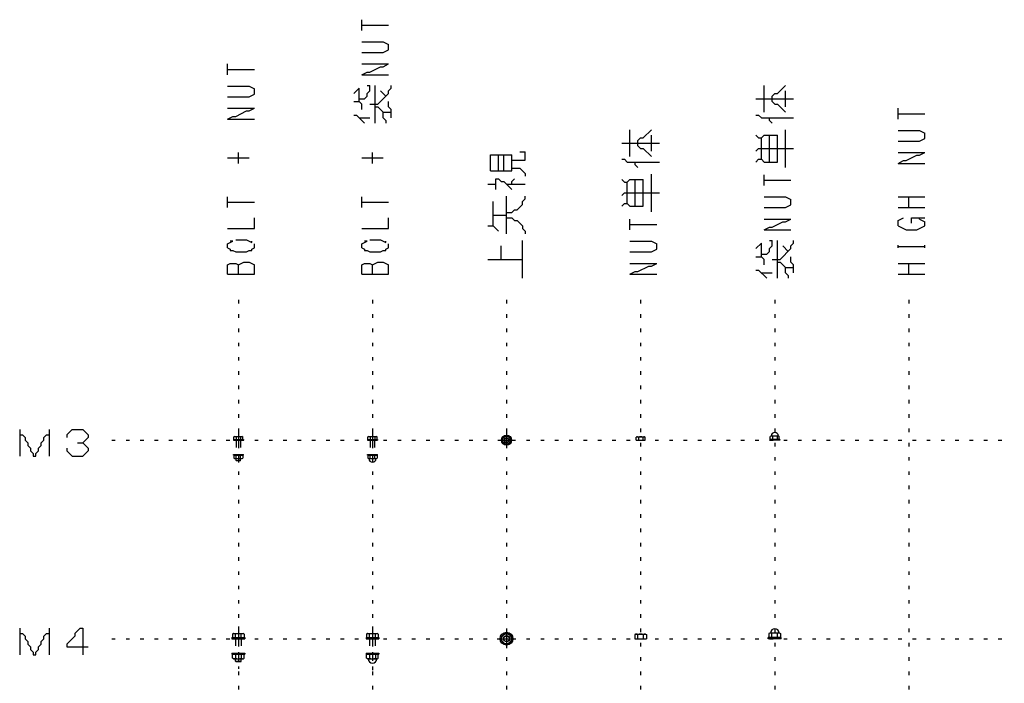
# Model space of a CAD drawing. Extents: x 854 to 14793, y -935 to 9236.
# Drawn here: x 7257 to 7946, y 6332 to 6796 of the extents above; entities that cross this region are included whole.
import ezdxf

# ---------------------------------------------------------------- set-up
doc = ezdxf.new("R2010")
doc.units = 0
doc.header["$LTSCALE"] = 4
doc.header["$MEASUREMENT"] = 0
for name, pattern in [('DASHED1', [2.5, 1.25, -1.25]), ('DOT', [2.5, 0.625, -1.875]), ('PHANTOM1', [9.5, 3.25, -1.25, 1.25, -1.25, 1.25, -1.25])]:
    doc.linetypes.add(name, pattern=pattern)
doc.layers.add('_0-0_', color=7, linetype='CONTINUOUS')
doc.layers.add('_0-7_', color=7, linetype='CONTINUOUS')
doc.layers.add('ADD_LINE', color=220, linetype='CONTINUOUS', plot=False)

msp = doc.modelspace()

# ---------------------------------------------------------------- linework, layer by layer
at = {"layer": '_0-0_', "color": 4, "linetype": 'PHANTOM1'}
for p, q in [((7409.836, 6509.779), (7409.836, 6482.879)), ((7503.623, 6509.779), (7503.623, 6481.879)), ((7597.41, 6507.779), (7597.41, 6496.779)), ((7591.91, 6502.279), (7602.91, 6502.279)), ((7409.836, 6371.98), (7409.836, 6342.28)), ((7503.623, 6371.98), (7503.623, 6341.38)), ((7590.91, 6363.38), (7603.91, 6363.38)), ((7597.41, 6369.88), (7597.41, 6356.88))]:
    msp.add_line(p, q, dxfattribs=at)
at = {"layer": '_0-0_', "color": 7, "linetype": 'Continuous'}
for p, q in [((7406.336, 6502.779), (7406.336, 6502.279)), ((7406.336, 6502.779), (7413.336, 6502.779)), ((7406.336, 6502.279), (7413.336, 6502.279)), ((7407.064, 6504.779), (7406.636, 6504.532)), ((7406.636, 6502.779), (7406.636, 6504.532)), ((7407.064, 6504.779), (7412.607, 6504.779)), ((7408.236, 6504.532), (7408.236, 6502.779)), ((7411.436, 6504.532), (7411.436, 6502.779)), ((7412.607, 6504.779), (7413.036, 6504.532)), ((7413.036, 6502.779), (7413.036, 6504.532)), ((7413.336, 6502.779), (7413.336, 6502.279)), ((7500.123, 6502.779), (7500.123, 6502.279)), ((7500.123, 6502.779), (7507.123, 6502.779)), ((7500.123, 6502.279), (7507.123, 6502.279)), ((7500.852, 6504.779), (7500.423, 6504.532)), ((7500.423, 6502.779), (7500.423, 6504.532)), ((7500.852, 6504.779), (7506.394, 6504.779)), ((7502.023, 6504.532), (7502.023, 6502.779)), ((7505.223, 6504.532), (7505.223, 6502.779)), ((7506.394, 6504.779), (7506.823, 6504.532)), ((7506.823, 6502.779), (7506.823, 6504.532)), ((7507.123, 6502.779), (7507.123, 6502.279)), ((7595.81, 6505.05), (7594.21, 6502.279)), ((7594.21, 6502.279), (7595.81, 6499.508)), ((7599.01, 6505.05), (7595.81, 6505.05)), ((7600.61, 6502.279), (7599.01, 6505.05)), ((7599.01, 6499.508), (7600.61, 6502.279)), ((7688.426, 6504.679), (7687.997, 6504.432)), ((7687.997, 6502.279), (7687.997, 6504.432)), ((7687.997, 6502.279), (7694.397, 6502.279)), ((7688.426, 6504.679), (7693.968, 6504.679)), ((7689.597, 6504.432), (7689.597, 6502.279)), ((7692.797, 6504.432), (7692.797, 6502.279)), ((7693.968, 6504.679), (7694.397, 6504.432)), ((7694.397, 6502.279), (7694.397, 6504.432)), ((7788.484, 6502.779), (7781.484, 6502.779)), ((7781.484, 6502.779), (7781.484, 6502.279)), ((7788.484, 6502.279), (7781.484, 6502.279)), ((7782.213, 6505.179), (7781.785, 6504.932)), ((7781.785, 6503.027), (7781.785, 6504.932)), ((7782.213, 6502.779), (7781.785, 6503.027)), ((7787.756, 6505.179), (7782.213, 6505.179)), ((7783.384, 6504.932), (7783.384, 6503.027)), ((7786.585, 6504.932), (7786.585, 6503.027)), ((7787.756, 6505.179), (7788.184, 6504.932)), ((7787.756, 6502.779), (7788.184, 6503.027)), ((7788.184, 6503.027), (7788.184, 6504.932)), ((7788.484, 6502.779), (7788.484, 6502.279)), ((7595.81, 6499.508), (7599.01, 6499.508)), ((7406.336, 6491.779), (7406.336, 6492.279)), ((7406.336, 6492.279), (7413.336, 6492.279)), ((7406.336, 6491.779), (7413.336, 6491.779)), ((7406.636, 6491.779), (7406.636, 6489.627)), ((7407.064, 6489.379), (7406.636, 6489.627)), ((7407.064, 6489.379), (7412.607, 6489.379)), ((7408.236, 6489.627), (7408.236, 6491.779)), ((7408.336, 6488.15), (7408.336, 6489.379)), ((7408.336, 6488.15), (7408.607, 6487.879)), ((7408.336, 6488.15), (7411.336, 6488.15)), ((7411.065, 6487.879), (7408.607, 6487.879)), ((7411.065, 6487.879), (7411.336, 6488.15)), ((7411.336, 6488.15), (7411.336, 6489.379)), ((7411.436, 6489.627), (7411.436, 6491.779)), ((7412.607, 6489.379), (7413.036, 6489.627)), ((7413.036, 6491.779), (7413.036, 6489.627)), ((7413.336, 6491.779), (7413.336, 6492.279)), ((7500.123, 6491.779), (7500.123, 6492.279)), ((7500.123, 6492.279), (7507.123, 6492.279)), ((7500.123, 6491.779), (7507.123, 6491.779)), ((7500.852, 6491.779), (7500.423, 6491.532)), ((7500.423, 6491.532), (7500.423, 6489.627)), ((7500.852, 6489.379), (7500.423, 6489.627)), ((7500.852, 6489.379), (7506.394, 6489.379)), ((7502.023, 6489.627), (7502.023, 6491.532)), ((7505.223, 6489.627), (7505.223, 6491.532)), ((7506.394, 6491.779), (7506.823, 6491.532)), ((7506.394, 6489.379), (7506.823, 6489.627)), ((7506.823, 6491.532), (7506.823, 6489.627)), ((7507.123, 6491.779), (7507.123, 6492.279)), ((7405.336, 6364.18), (7405.336, 6363.38)), ((7405.336, 6364.18), (7414.336, 6364.18)), ((7405.336, 6363.38), (7414.336, 6363.38)), ((7406.328, 6366.98), (7405.786, 6366.667)), ((7405.786, 6366.667), (7405.786, 6364.18)), ((7406.328, 6366.98), (7413.236, 6366.98)), ((7407.811, 6364.18), (7407.811, 6366.605)), ((7411.861, 6364.18), (7411.861, 6366.605)), ((7413.343, 6366.98), (7413.886, 6366.667)), ((7413.886, 6366.667), (7413.886, 6364.18)), ((7414.336, 6364.18), (7414.336, 6363.38)), ((7499.123, 6364.18), (7499.123, 6363.38)), ((7499.123, 6364.18), (7508.123, 6364.18)), ((7499.123, 6363.38), (7508.123, 6363.38)), ((7500.115, 6366.98), (7499.573, 6366.667)), ((7499.573, 6366.667), (7499.573, 6364.18)), ((7500.115, 6366.98), (7507.023, 6366.98)), ((7501.598, 6364.18), (7501.598, 6366.605)), ((7505.648, 6364.18), (7505.648, 6366.605)), ((7507.13, 6366.98), (7507.673, 6366.667)), ((7507.673, 6366.667), (7507.673, 6364.18)), ((7508.123, 6364.18), (7508.123, 6363.38)), ((7595.385, 6366.888), (7593.36, 6363.38)), ((7593.36, 6363.38), (7595.385, 6359.873)), ((7599.435, 6366.888), (7595.385, 6366.888)), ((7601.46, 6363.38), (7599.435, 6366.888)), ((7599.435, 6359.873), (7601.46, 6363.38)), ((7687.69, 6366.581), (7687.147, 6366.267)), ((7687.147, 6366.267), (7687.147, 6363.38)), ((7687.147, 6363.38), (7695.247, 6363.38)), ((7687.69, 6366.581), (7694.597, 6366.581)), ((7689.172, 6363.38), (7689.172, 6366.205)), ((7693.222, 6363.38), (7693.222, 6366.205)), ((7694.705, 6366.581), (7695.247, 6366.267)), ((7695.247, 6366.267), (7695.247, 6363.38)), ((7789.484, 6364.18), (7780.485, 6364.18)), ((7780.485, 6363.38), (7780.485, 6364.18)), ((7789.484, 6363.38), (7780.485, 6363.38)), ((7781.477, 6367.381), (7780.935, 6367.067)), ((7780.935, 6367.067), (7780.935, 6364.494)), ((7781.477, 6364.18), (7780.935, 6364.494)), ((7788.492, 6367.381), (7781.584, 6367.381)), ((7782.959, 6364.556), (7782.959, 6367.005)), ((7787.009, 6364.556), (7787.009, 6367.005)), ((7788.492, 6367.381), (7789.034, 6367.067)), ((7788.492, 6364.18), (7789.034, 6364.494)), ((7789.034, 6367.067), (7789.034, 6364.494)), ((7789.484, 6363.38), (7789.484, 6364.18)), ((7595.385, 6359.873), (7599.435, 6359.873)), ((7405.336, 6353.38), (7405.336, 6352.58)), ((7405.336, 6353.38), (7414.336, 6353.38)), ((7405.336, 6352.58), (7414.336, 6352.58)), ((7405.786, 6349.694), (7405.786, 6352.58)), ((7406.328, 6349.38), (7405.786, 6349.694)), ((7406.328, 6349.38), (7413.236, 6349.38)), ((7407.811, 6352.58), (7407.811, 6349.756)), ((7407.836, 6347.659), (7407.836, 6349.38)), ((7411.836, 6347.659), (7411.836, 6349.38)), ((7411.861, 6352.58), (7411.861, 6349.756)), ((7413.343, 6349.38), (7413.886, 6349.694)), ((7413.886, 6349.694), (7413.886, 6352.58)), ((7414.336, 6353.38), (7414.336, 6352.58)), ((7499.123, 6353.38), (7499.123, 6352.58)), ((7499.123, 6353.38), (7508.123, 6353.38)), ((7499.123, 6352.58), (7508.123, 6352.58)), ((7500.115, 6352.58), (7499.573, 6352.267)), ((7499.573, 6349.694), (7499.573, 6352.267)), ((7500.115, 6349.38), (7499.573, 6349.694)), ((7500.115, 6349.38), (7507.023, 6349.38)), ((7501.598, 6352.205), (7501.598, 6349.756)), ((7505.648, 6352.205), (7505.648, 6349.756)), ((7507.13, 6352.58), (7507.673, 6352.267)), ((7507.13, 6349.38), (7507.673, 6349.694)), ((7507.673, 6349.694), (7507.673, 6352.267)), ((7508.123, 6353.38), (7508.123, 6352.58)), ((7407.836, 6347.659), (7408.215, 6347.28)), ((7407.836, 6347.659), (7411.836, 6347.659)), ((7411.457, 6347.28), (7408.215, 6347.28)), ((7411.457, 6347.28), (7411.836, 6347.659))]:
    msp.add_line(p, q, dxfattribs=at)
at = {"layer": '_0-0_', "color": 4, "linetype": 'DASHED1'}
for p, q in [((7408.336, 6502.279), (7408.336, 6492.279)), ((7411.336, 6502.279), (7411.336, 6492.279)), ((7502.123, 6502.279), (7502.123, 6492.279)), ((7505.123, 6502.279), (7505.123, 6492.279)), ((7407.836, 6363.38), (7407.836, 6353.38)), ((7411.836, 6363.38), (7411.836, 6353.38)), ((7501.623, 6363.38), (7501.623, 6353.38)), ((7505.623, 6363.38), (7505.623, 6353.38))]:
    msp.add_line(p, q, dxfattribs=at)
at = {"layer": '_0-0_', "color": 7, "linetype": 'Continuous'}
for centre, radius in [((7597.41, 6502.279), 3.5), ((7597.41, 6502.279), 2.771), ((7597.41, 6502.279), 1.65), ((7597.41, 6502.279), 1.5), ((7597.41, 6363.38), 4.5), ((7597.41, 6363.38), 3.507), ((7597.41, 6363.38), 2.15), ((7597.41, 6363.38), 2)]:
    msp.add_circle(centre, radius, dxfattribs=at)
for centre, radius, start, end in [((7784.984, 6505.179), 2.5, 0, 180), ((7407.064, 6501.884), 2.895, 66.134995, 89.999786), ((7409.836, 6499.484), 5.295, 72.412125, 107.587875), ((7412.607, 6501.884), 2.895, 90.000214, 113.865005), ((7500.852, 6501.884), 2.895, 66.134995, 89.999786), ((7503.623, 6499.484), 5.295, 72.412125, 107.587875), ((7506.394, 6501.884), 2.895, 90.000214, 113.865005), ((7688.426, 6501.784), 2.895, 66.134995, 89.999786), ((7691.197, 6499.384), 5.295, 72.412125, 107.587875), ((7693.968, 6501.784), 2.895, 90.000214, 113.865005), ((7782.213, 6502.284), 2.895, 66.134995, 89.999786), ((7782.213, 6505.674), 2.895, 270.000214, 293.865005), ((7784.984, 6499.884), 5.295, 72.412125, 107.587875), ((7784.984, 6508.074), 5.295, 252.412079, 287.587906), ((7787.756, 6502.284), 2.895, 90.000214, 113.865005), ((7787.756, 6505.674), 2.895, 246.134995, 269.999786), ((7407.064, 6492.274), 2.895, 270.000214, 293.865005), ((7409.836, 6494.674), 5.295, 252.412125, 287.587875), ((7412.607, 6492.274), 2.895, 246.134995, 269.999786), ((7500.852, 6488.884), 2.895, 66.134995, 89.999786), ((7500.852, 6492.274), 2.895, 270.000214, 293.865005), ((7503.623, 6489.379), 2.5, 180, 0), ((7503.623, 6486.484), 5.295, 72.412079, 107.587906), ((7503.623, 6494.674), 5.295, 252.412125, 287.587875), ((7506.394, 6488.884), 2.895, 90.000214, 113.865005), ((7506.394, 6492.274), 2.895, 246.134995, 269.999786), ((7784.984, 6367.381), 3, 0, 180), ((7406.328, 6363.865), 3.116, 61.588211, 90.000244), ((7409.836, 6361.329), 5.651, 69.002274, 110.997742), ((7413.343, 6363.865), 3.116, 89.999756, 118.411789), ((7500.115, 6363.865), 3.116, 61.588211, 90.000244), ((7503.623, 6361.329), 5.651, 69.002274, 110.997742), ((7507.13, 6363.865), 3.116, 89.999756, 118.411789), ((7687.69, 6363.465), 3.116, 61.588211, 90.000244), ((7691.197, 6360.929), 5.651, 69.002274, 110.997742), ((7694.705, 6363.465), 3.116, 89.999756, 118.411789), ((7781.477, 6364.265), 3.116, 61.588211, 90.000244), ((7781.477, 6367.296), 3.116, 269.999756, 298.411789), ((7784.984, 6361.729), 5.651, 69.002258, 110.997726), ((7784.984, 6369.831), 5.651, 249.002274, 290.997742), ((7788.492, 6364.265), 3.116, 89.999756, 118.411789), ((7788.492, 6367.296), 3.116, 241.588211, 270.000244), ((7406.328, 6352.496), 3.116, 269.999756, 298.411789), ((7409.836, 6355.031), 5.651, 249.002258, 290.997726), ((7413.343, 6352.496), 3.116, 241.588211, 270.000244), ((7500.115, 6349.465), 3.116, 61.588211, 90.000244), ((7500.115, 6352.496), 3.116, 269.999756, 298.411789), ((7503.623, 6349.38), 3, 180, 0), ((7503.623, 6346.929), 5.651, 69.002274, 110.997742), ((7503.623, 6355.031), 5.651, 249.002258, 290.997726), ((7507.13, 6349.465), 3.116, 89.999756, 118.411789), ((7507.13, 6352.496), 3.116, 241.588211, 270.000244)]:
    msp.add_arc(centre, radius, start, end, dxfattribs=at)
at = {"layer": '_0-7_', "color": 6, "linetype": 'Continuous'}
for p, q in [((7496.123, 6788.963), (7496.123, 6796.463)), ((7496.123, 6792.713), (7514.873, 6792.713)), ((7496.123, 6780.963), (7511.123, 6780.963)), ((7511.123, 6780.963), (7514.873, 6779.088)), ((7514.873, 6775.338), (7514.873, 6779.088)), ((7496.123, 6773.463), (7511.123, 6773.463)), ((7511.123, 6773.463), (7514.873, 6775.338)), ((7402.336, 6757.963), (7402.336, 6765.463)), ((7496.123, 6765.463), (7514.873, 6765.463)), ((7501.748, 6759.838), (7509.248, 6763.588)), ((7509.248, 6763.588), (7511.123, 6763.588)), ((7511.123, 6763.588), (7514.873, 6765.463)), ((7402.336, 6761.713), (7421.086, 6761.713)), ((7496.123, 6757.963), (7499.873, 6759.838)), ((7496.123, 6757.963), (7514.873, 6757.963)), ((7499.873, 6759.838), (7501.748, 6759.838)), ((7402.336, 6749.963), (7417.336, 6749.963)), ((7417.336, 6749.963), (7421.086, 6748.088)), ((7499.873, 6750.4), (7501.748, 6750.4)), ((7501.748, 6746.65), (7501.748, 6750.4)), ((7505.498, 6724.15), (7505.498, 6750.4)), ((7516.748, 6748.525), (7516.748, 6750.4)), ((7777.484, 6731.65), (7777.484, 6750.4)), ((7786.86, 6744.775), (7792.484, 6750.4)), ((7402.336, 6742.463), (7417.336, 6742.463)), ((7417.336, 6742.463), (7421.086, 6744.338)), ((7421.086, 6744.338), (7421.086, 6748.088)), ((7490.498, 6744.775), (7494.248, 6748.525)), ((7494.248, 6739.15), (7494.248, 6748.525)), ((7497.998, 6741.025), (7499.873, 6742.9)), ((7499.873, 6744.775), (7501.748, 6746.65)), ((7499.873, 6742.9), (7499.873, 6744.775)), ((7507.373, 6737.275), (7514.873, 6744.775)), ((7512.998, 6742.9), (7509.248, 6746.65)), ((7514.873, 6746.65), (7516.748, 6748.525)), ((7514.873, 6744.775), (7514.873, 6746.65)), ((7783.109, 6742.9), (7784.984, 6744.775)), ((7783.109, 6739.15), (7783.109, 6742.9)), ((7784.984, 6744.775), (7786.86, 6744.775)), ((7792.484, 6735.4), (7792.484, 6746.65)), ((7490.498, 6739.15), (7494.248, 6739.15)), ((7494.248, 6741.025), (7497.998, 6741.025)), ((7494.248, 6739.15), (7496.123, 6737.275)), ((7496.123, 6733.525), (7496.123, 6737.275)), ((7501.748, 6737.275), (7507.373, 6737.275)), ((7505.498, 6735.4), (7507.373, 6735.4)), ((7507.373, 6735.4), (7511.123, 6731.65)), ((7514.873, 6735.4), (7514.873, 6739.15)), ((7514.873, 6735.4), (7516.748, 6733.525)), ((7771.859, 6741.025), (7798.109, 6741.025)), ((7783.109, 6739.15), (7784.984, 6737.275)), ((7784.984, 6737.275), (7786.86, 6737.275)), ((7786.86, 6737.275), (7792.484, 6731.65)), ((7402.336, 6734.463), (7421.086, 6734.463)), ((7402.336, 6726.963), (7406.086, 6728.838)), ((7406.086, 6728.838), (7407.961, 6728.838)), ((7407.961, 6728.838), (7415.461, 6732.588)), ((7415.461, 6732.588), (7417.336, 6732.588)), ((7417.336, 6732.588), (7421.086, 6734.463)), ((7490.498, 6729.775), (7492.373, 6729.775)), ((7492.373, 6729.775), (7497.998, 6724.15)), ((7511.123, 6727.9), (7511.123, 6731.65)), ((7511.123, 6731.65), (7516.748, 6731.65)), ((7516.748, 6727.9), (7516.748, 6733.525)), ((7771.859, 6729.775), (7773.735, 6729.775)), ((7773.735, 6729.775), (7775.61, 6727.9)), ((7871.272, 6726.963), (7871.272, 6734.463)), ((7871.272, 6730.713), (7890.022, 6730.713)), ((7402.336, 6726.963), (7421.086, 6726.963)), ((7494.248, 6727.9), (7501.748, 6727.9)), ((7511.123, 6727.9), (7512.998, 6726.025)), ((7512.998, 6726.025), (7512.998, 6724.15)), ((7775.61, 6727.9), (7798.109, 6727.9)), ((7781.235, 6726.025), (7781.234, 6727.9)), ((7781.235, 6726.025), (7783.109, 6724.15)), ((7683.697, 6700.65), (7683.697, 6719.4)), ((7693.072, 6713.775), (7698.697, 6719.4)), ((7698.697, 6704.4), (7698.697, 6715.65)), ((7771.859, 6715.65), (7773.735, 6713.775)), ((7775.61, 6713.775), (7777.484, 6715.65)), ((7777.484, 6715.65), (7786.86, 6715.65)), ((7781.235, 6696.9), (7781.234, 6715.65)), ((7786.86, 6696.9), (7786.86, 6715.65)), ((7792.484, 6693.15), (7792.484, 6719.4)), ((7871.272, 6718.963), (7886.272, 6718.963)), ((7886.272, 6718.963), (7890.022, 6717.088)), ((7890.022, 6713.338), (7890.022, 6717.088)), ((7678.072, 6710.025), (7704.322, 6710.025)), ((7689.322, 6711.9), (7691.197, 6713.775)), ((7689.322, 6708.15), (7689.322, 6711.9)), ((7689.322, 6708.15), (7691.197, 6706.275)), ((7691.197, 6713.775), (7693.072, 6713.775)), ((7773.735, 6713.775), (7775.61, 6713.775)), ((7775.61, 6698.775), (7775.61, 6713.775)), ((7871.272, 6711.463), (7886.272, 6711.463)), ((7886.272, 6711.463), (7890.022, 6713.338)), ((7409.836, 6695.963), (7409.836, 6703.463)), ((7503.623, 6695.963), (7503.623, 6703.463)), ((7586.16, 6690.775), (7586.16, 6702.025)), ((7586.16, 6702.025), (7601.16, 6702.025)), ((7591.785, 6690.775), (7591.785, 6702.025)), ((7595.535, 6690.775), (7595.535, 6702.025)), ((7601.16, 6690.775), (7601.16, 6702.025)), ((7606.785, 6703.9), (7610.535, 6703.9)), ((7610.535, 6698.275), (7610.535, 6703.9)), ((7691.197, 6706.275), (7693.072, 6706.275)), ((7693.072, 6706.275), (7698.697, 6700.65)), ((7771.859, 6704.4), (7773.735, 6706.275)), ((7773.735, 6706.275), (7798.109, 6706.275)), ((7871.272, 6703.463), (7890.022, 6703.463)), ((7876.897, 6697.838), (7884.397, 6701.587)), ((7884.397, 6701.588), (7886.272, 6701.588)), ((7886.272, 6701.588), (7890.022, 6703.463)), ((7402.336, 6699.713), (7417.336, 6699.713)), ((7496.123, 6699.713), (7511.123, 6699.713)), ((7601.16, 6698.275), (7610.535, 6698.275)), ((7678.072, 6698.775), (7679.947, 6698.775)), ((7679.947, 6698.775), (7681.822, 6696.9)), ((7681.822, 6696.9), (7704.322, 6696.9)), ((7687.447, 6695.025), (7687.447, 6696.9)), ((7687.447, 6695.025), (7689.322, 6693.15)), ((7771.859, 6696.9), (7773.735, 6698.775)), ((7773.735, 6698.775), (7775.61, 6698.775)), ((7775.61, 6698.775), (7777.484, 6696.9)), ((7777.484, 6696.9), (7786.86, 6696.9)), ((7871.272, 6695.963), (7875.022, 6697.838)), ((7871.272, 6695.963), (7890.022, 6695.963)), ((7875.022, 6697.838), (7876.897, 6697.838)), ((7586.16, 6690.775), (7601.16, 6690.775)), ((7601.16, 6692.65), (7606.785, 6692.65)), ((7606.785, 6692.65), (7610.535, 6688.9)), ((7610.535, 6688.9), (7610.535, 6687.025)), ((7698.697, 6662.15), (7698.697, 6688.4)), ((7777.484, 6680.463), (7777.484, 6687.963)), ((7584.285, 6681.4), (7589.91, 6681.4)), ((7589.91, 6677.65), (7589.91, 6685.15)), ((7589.91, 6685.15), (7591.785, 6685.15)), ((7591.785, 6685.15), (7593.66, 6683.275)), ((7593.66, 6683.275), (7595.535, 6683.275)), ((7595.535, 6683.275), (7601.16, 6677.65)), ((7597.41, 6681.4), (7610.535, 6681.4)), ((7601.16, 6683.275), (7603.035, 6685.15)), ((7601.16, 6681.4), (7601.16, 6683.275)), ((7678.072, 6684.65), (7679.947, 6682.775)), ((7679.947, 6682.775), (7681.822, 6682.775)), ((7681.822, 6682.775), (7683.697, 6684.65)), ((7681.822, 6667.775), (7681.822, 6682.775)), ((7683.697, 6684.65), (7693.072, 6684.65)), ((7687.447, 6665.9), (7687.447, 6684.65)), ((7693.072, 6665.9), (7693.072, 6684.65)), ((7777.484, 6684.213), (7796.234, 6684.213)), ((7597.41, 6646.65), (7597.41, 6672.9)), ((7610.535, 6671.025), (7610.535, 6672.9)), ((7678.072, 6673.4), (7679.947, 6675.275)), ((7679.947, 6675.275), (7704.322, 6675.275)), ((7402.336, 6664.963), (7402.336, 6672.463)), ((7402.336, 6668.713), (7421.086, 6668.713)), ((7496.123, 6664.963), (7496.123, 6672.463)), ((7496.123, 6668.713), (7514.873, 6668.713)), ((7588.035, 6652.275), (7588.035, 6669.15)), ((7604.91, 6663.525), (7608.66, 6667.275)), ((7608.66, 6669.15), (7610.535, 6671.025)), ((7608.66, 6667.275), (7608.66, 6669.15)), ((7678.072, 6665.9), (7679.947, 6667.775)), ((7679.947, 6667.775), (7681.822, 6667.775)), ((7681.822, 6667.775), (7683.697, 6665.9)), ((7777.484, 6672.463), (7792.484, 6672.463)), ((7792.484, 6672.463), (7796.235, 6670.588)), ((7792.484, 6664.963), (7796.235, 6666.837)), ((7796.234, 6666.838), (7796.234, 6670.588)), ((7871.272, 6672.463), (7890.022, 6672.463)), ((7878.772, 6664.963), (7878.772, 6672.463)), ((7588.035, 6659.775), (7597.41, 6659.775)), ((7597.41, 6661.65), (7601.16, 6661.65)), ((7601.16, 6661.65), (7603.035, 6663.525)), ((7603.035, 6663.525), (7604.91, 6663.525)), ((7683.697, 6665.9), (7693.072, 6665.9)), ((7777.484, 6664.963), (7792.484, 6664.963)), ((7871.272, 6664.963), (7890.022, 6664.963)), ((7421.086, 6650.4), (7421.086, 6657.9)), ((7514.873, 6650.4), (7514.873, 6657.9)), ((7584.285, 6652.275), (7588.035, 6652.275)), ((7588.035, 6652.275), (7591.785, 6648.525)), ((7597.41, 6657.9), (7601.16, 6657.9)), ((7601.16, 6657.9), (7603.035, 6656.025)), ((7603.035, 6656.025), (7604.91, 6656.025)), ((7604.91, 6656.025), (7608.66, 6652.275)), ((7608.66, 6652.275), (7608.66, 6650.4)), ((7683.697, 6649.463), (7683.697, 6656.963)), ((7683.697, 6653.213), (7702.447, 6653.213)), ((7777.484, 6656.963), (7796.234, 6656.963)), ((7783.109, 6651.338), (7790.61, 6655.087)), ((7790.609, 6655.087), (7792.484, 6655.087)), ((7792.484, 6655.087), (7796.234, 6656.963)), ((7871.272, 6656.025), (7875.022, 6657.9)), ((7871.272, 6652.275), (7871.272, 6656.025)), ((7871.272, 6652.275), (7876.897, 6649.463)), ((7880.647, 6654.15), (7880.647, 6657.9)), ((7880.647, 6657.9), (7890.022, 6657.9)), ((7884.397, 6649.463), (7890.022, 6652.275)), ((7886.272, 6656.963), (7886.272, 6657.9)), ((7886.272, 6656.963), (7890.022, 6655.088)), ((7890.022, 6652.275), (7890.022, 6655.087)), ((7402.336, 6650.4), (7421.086, 6650.4)), ((7496.123, 6650.4), (7514.873, 6650.4)), ((7608.66, 6650.4), (7610.535, 6648.525)), ((7610.535, 6648.525), (7610.535, 6646.65)), ((7777.484, 6649.463), (7781.235, 6651.337)), ((7777.484, 6649.463), (7796.234, 6649.463)), ((7781.235, 6651.338), (7783.109, 6651.338)), ((7876.897, 6649.463), (7884.397, 6649.463)), ((7402.336, 6639.587), (7406.086, 6641.463)), ((7402.336, 6636.775), (7402.336, 6639.587)), ((7406.086, 6641.462), (7404.211, 6641.462)), ((7407.961, 6642.4), (7415.461, 6642.4)), ((7415.461, 6642.4), (7419.211, 6640.525)), ((7419.211, 6640.525), (7419.211, 6641.462)), ((7421.086, 6636.775), (7421.086, 6639.587)), ((7496.123, 6639.587), (7499.873, 6641.463)), ((7496.123, 6636.775), (7496.123, 6639.587)), ((7499.873, 6641.462), (7497.998, 6641.462)), ((7501.748, 6642.4), (7509.248, 6642.4)), ((7509.248, 6642.4), (7512.998, 6640.525)), ((7512.998, 6640.525), (7512.998, 6641.462)), ((7514.873, 6636.775), (7514.873, 6639.587)), ((7608.66, 6615.65), (7608.66, 6641.9)), ((7683.697, 6641.462), (7698.697, 6641.462)), ((7698.697, 6641.462), (7702.447, 6639.588)), ((7702.447, 6635.838), (7702.447, 6639.587)), ((7771.859, 6636.275), (7775.61, 6640.025)), ((7775.61, 6630.65), (7775.61, 6640.025)), ((7781.235, 6641.9), (7783.109, 6641.9)), ((7783.109, 6638.15), (7783.109, 6641.9)), ((7786.86, 6615.65), (7786.86, 6641.9)), ((7796.234, 6638.15), (7798.109, 6640.025)), ((7798.109, 6640.025), (7798.109, 6641.9)), ((7871.272, 6636.775), (7871.272, 6638.65)), ((7890.022, 6636.775), (7890.022, 6638.65)), ((7402.336, 6636.775), (7404.211, 6635.838)), ((7404.211, 6635.838), (7404.211, 6634.9)), ((7404.211, 6634.9), (7406.086, 6634.9)), ((7406.086, 6634.9), (7407.961, 6633.962)), ((7407.961, 6633.962), (7415.461, 6633.962)), ((7415.461, 6633.962), (7417.336, 6634.9)), ((7417.336, 6634.9), (7419.211, 6634.9)), ((7419.211, 6635.838), (7421.086, 6636.775)), ((7419.211, 6634.9), (7419.211, 6635.838)), ((7496.123, 6636.775), (7497.998, 6635.838)), ((7497.998, 6635.838), (7497.998, 6634.9)), ((7497.998, 6634.9), (7499.873, 6634.9)), ((7499.873, 6634.9), (7501.748, 6633.962)), ((7501.748, 6633.962), (7509.248, 6633.962)), ((7509.248, 6633.962), (7511.123, 6634.9)), ((7511.123, 6634.9), (7512.998, 6634.9)), ((7512.998, 6635.838), (7514.873, 6636.775)), ((7512.998, 6634.9), (7512.998, 6635.838)), ((7593.66, 6628.775), (7593.66, 6638.15)), ((7683.697, 6633.962), (7698.697, 6633.962)), ((7698.697, 6633.962), (7702.447, 6635.837)), ((7775.61, 6632.525), (7779.36, 6632.525)), ((7779.36, 6632.525), (7781.234, 6634.4)), ((7781.235, 6634.4), (7781.234, 6636.275)), ((7781.235, 6636.275), (7783.109, 6638.15)), ((7788.734, 6628.775), (7796.234, 6636.275)), ((7794.36, 6634.4), (7790.609, 6638.15)), ((7796.234, 6636.275), (7796.234, 6638.15)), ((7871.272, 6637.713), (7890.022, 6637.713)), ((7402.336, 6625.025), (7404.211, 6625.962)), ((7402.336, 6618.462), (7402.336, 6625.025)), ((7404.211, 6625.962), (7407.961, 6625.962)), ((7407.961, 6625.962), (7409.836, 6625.025)), ((7409.836, 6625.025), (7413.586, 6626.9)), ((7409.836, 6618.462), (7409.836, 6625.025)), ((7413.586, 6626.9), (7417.336, 6626.9)), ((7417.336, 6626.9), (7421.086, 6625.025)), ((7421.086, 6618.462), (7421.086, 6625.025)), ((7496.123, 6625.025), (7497.998, 6625.962)), ((7496.123, 6618.462), (7496.123, 6625.025)), ((7497.998, 6625.962), (7501.748, 6625.962)), ((7501.748, 6625.962), (7503.623, 6625.025)), ((7503.623, 6625.025), (7507.373, 6626.9)), ((7503.623, 6618.462), (7503.623, 6625.025)), ((7507.373, 6626.9), (7511.123, 6626.9)), ((7511.123, 6626.9), (7514.873, 6625.025)), ((7514.873, 6618.462), (7514.873, 6625.025)), ((7584.285, 6628.775), (7608.66, 6628.775)), ((7683.697, 6625.962), (7702.447, 6625.962)), ((7698.697, 6624.087), (7702.447, 6625.963)), ((7771.859, 6630.65), (7775.61, 6630.65)), ((7775.61, 6630.65), (7777.484, 6628.775)), ((7777.484, 6625.025), (7777.484, 6628.775)), ((7783.109, 6628.775), (7788.734, 6628.775)), ((7786.86, 6626.9), (7788.734, 6626.9)), ((7788.734, 6626.9), (7792.485, 6623.15)), ((7796.234, 6626.9), (7796.234, 6630.65)), ((7796.234, 6626.9), (7798.109, 6625.025)), ((7798.109, 6619.4), (7798.109, 6625.025)), ((7871.272, 6625.962), (7890.022, 6625.962)), ((7878.772, 6618.462), (7878.772, 6625.962)), ((7402.336, 6618.462), (7421.086, 6618.462)), ((7496.123, 6618.462), (7514.873, 6618.462)), ((7683.697, 6618.462), (7687.447, 6620.337)), ((7683.697, 6618.462), (7702.447, 6618.462)), ((7687.447, 6620.337), (7689.322, 6620.337)), ((7689.322, 6620.337), (7696.822, 6624.087)), ((7696.822, 6624.087), (7698.697, 6624.087)), ((7771.859, 6621.275), (7773.735, 6621.275)), ((7773.735, 6621.275), (7779.36, 6615.65)), ((7775.61, 6619.4), (7783.109, 6619.4)), ((7792.484, 6619.4), (7792.484, 6623.15)), ((7792.484, 6623.15), (7798.109, 6623.15)), ((7792.484, 6619.4), (7794.36, 6617.525)), ((7871.272, 6618.462), (7890.022, 6618.462)), ((7794.36, 6617.525), (7794.36, 6615.65)), ((7256.905, 6509.779), (7256.905, 6491.029)), ((7277.529, 6509.779), (7277.529, 6491.029)), ((7293.529, 6509.779), (7289.779, 6506.029)), ((7293.529, 6509.779), (7301.029, 6509.779)), ((7301.029, 6509.779), (7304.779, 6506.029)), ((7256.905, 6506.029), (7258.779, 6506.029)), ((7258.779, 6506.029), (7260.654, 6504.154)), ((7260.654, 6504.154), (7260.654, 6502.279)), ((7260.654, 6502.279), (7262.529, 6500.404)), ((7271.905, 6500.404), (7273.779, 6502.279)), ((7273.779, 6504.154), (7275.654, 6506.029)), ((7273.779, 6502.279), (7273.779, 6504.154)), ((7275.654, 6506.029), (7277.529, 6506.029)), ((7289.779, 6506.029), (7289.779, 6504.154)), ((7304.779, 6504.154), (7301.029, 6500.404)), ((7304.779, 6506.029), (7304.779, 6504.154)), ((7262.529, 6500.404), (7262.529, 6498.529)), ((7262.529, 6498.529), (7264.405, 6496.654)), ((7264.405, 6496.654), (7264.405, 6494.779)), ((7264.405, 6494.779), (7266.279, 6492.904)), ((7268.154, 6492.904), (7270.029, 6494.779)), ((7270.029, 6496.654), (7271.905, 6498.529)), ((7270.029, 6494.779), (7270.029, 6496.654)), ((7271.905, 6498.529), (7271.905, 6500.404)), ((7289.779, 6496.654), (7289.779, 6494.779)), ((7289.779, 6494.779), (7293.529, 6491.029)), ((7297.279, 6500.404), (7301.029, 6500.404)), ((7301.029, 6500.404), (7304.779, 6496.654)), ((7304.779, 6494.779), (7301.03, 6491.029)), ((7304.779, 6496.654), (7304.779, 6494.779)), ((7266.279, 6492.904), (7266.279, 6491.029)), ((7266.279, 6491.029), (7268.154, 6491.029)), ((7268.154, 6491.029), (7268.154, 6492.904)), ((7293.529, 6491.029), (7301.029, 6491.029)), ((7256.905, 6370.88), (7256.905, 6352.13)), ((7277.529, 6370.88), (7277.529, 6352.13)), ((7299.155, 6370.88), (7295.404, 6367.13)), ((7299.155, 6370.88), (7301.029, 6370.88)), ((7301.029, 6370.88), (7301.029, 6352.13)), ((7256.905, 6367.13), (7258.779, 6367.13)), ((7258.779, 6367.13), (7260.654, 6365.255)), ((7260.654, 6365.255), (7260.654, 6363.38)), ((7260.654, 6363.38), (7262.529, 6361.505)), ((7271.905, 6361.505), (7273.779, 6363.38)), ((7273.779, 6365.255), (7275.654, 6367.13)), ((7273.779, 6363.38), (7273.779, 6365.255)), ((7275.654, 6367.13), (7277.529, 6367.13)), ((7295.404, 6365.255), (7289.779, 6359.631)), ((7295.404, 6367.13), (7295.404, 6365.255)), ((7262.529, 6361.505), (7262.529, 6359.63)), ((7262.529, 6359.63), (7264.405, 6357.755)), ((7264.405, 6357.755), (7264.405, 6355.88)), ((7270.029, 6357.755), (7271.905, 6359.63)), ((7270.029, 6355.88), (7270.029, 6357.755)), ((7271.905, 6359.63), (7271.905, 6361.505)), ((7289.779, 6359.63), (7289.779, 6357.755)), ((7289.779, 6357.755), (7304.779, 6357.755)), ((7264.405, 6355.88), (7266.279, 6354.005)), ((7266.279, 6354.005), (7266.279, 6352.13)), ((7266.279, 6352.13), (7268.154, 6352.13)), ((7268.154, 6354.005), (7270.029, 6355.88)), ((7268.154, 6352.13), (7268.154, 6354.005))]:
    msp.add_line(p, q, dxfattribs=at)
at = {"layer": 'ADD_LINE', "color": 4, "linetype": 'DOT'}
for p, q in [((7409.836, 6600.466), (7409.836, 5161.203)), ((7503.623, 6600.466), (7503.623, 5161.203)), ((7597.41, 6600.466), (7597.41, 5161.203)), ((7691.197, 6600.466), (7691.197, 5161.203)), ((7784.985, 6600.466), (7784.985, 5161.203)), ((7878.772, 6600.466), (7878.772, 5161.203)), ((7321.279, 6502.279), (9208.258, 6502.279)), ((7321.279, 6363.38), (10079.148, 6363.38))]:
    msp.add_line(p, q, dxfattribs=at)

doc.saveas('drawing.dxf')
